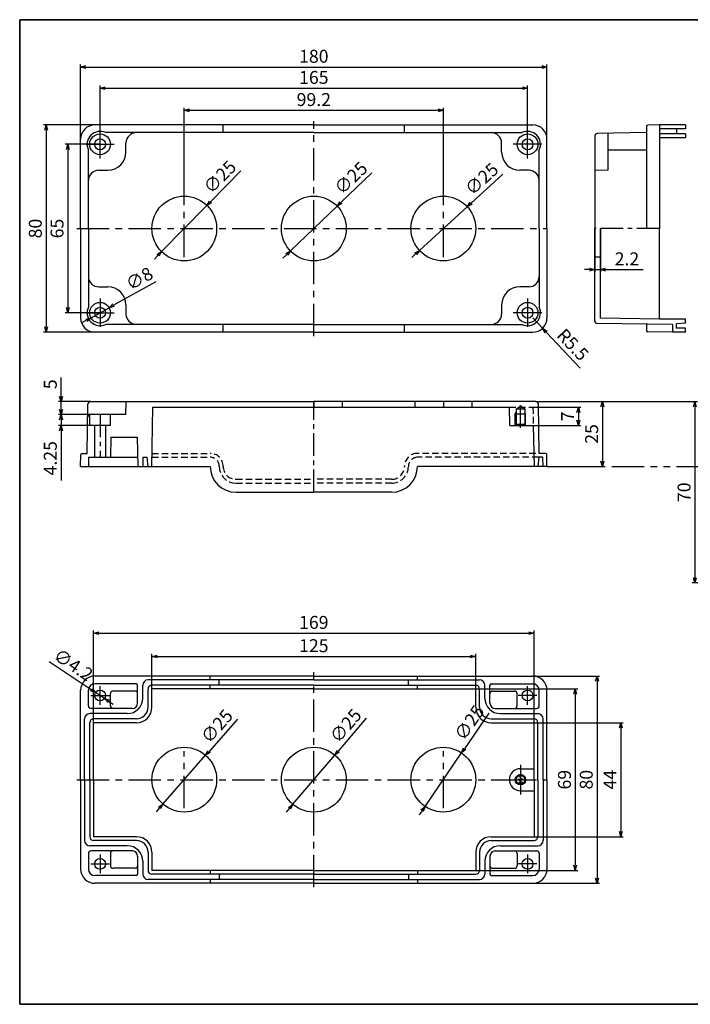
# Model space of a CAD drawing. Units: millimetres. Extents: x 0 to 554, y 0 to 380.
# Drawn here: x 0 to 259, y 0 to 380 of the extents above; entities that cross this region are included whole.
import ezdxf

# ---------------------------------------------------------------- set-up
doc = ezdxf.new("R2010")
doc.units = ezdxf.units.MM
doc.header["$LTSCALE"] = 10
doc.header["$MEASUREMENT"] = 0
for name, pattern in [('CENTER', [2, 1.25, -0.25, 0.25, -0.25]), ('HIDDEN', [0.375, 0.25, -0.125]), ('PHANTOM', [2.5, 1.25, -0.25, 0.25, -0.25, 0.25, -0.25])]:
    doc.linetypes.add(name, pattern=pattern)
for name, color, linetype in [('c', 6, 'CENTER'), ('CEN', 6, 'CENTER'), ('GCON', 3, 'Continuous'), ('GO-DIM', 7, 'Continuous'), ('HID', 2, 'HIDDEN'), ('ONE', 4, 'PHANTOM')]:
    doc.layers.add(name, color=color, linetype=linetype)
doc.styles.get("Standard").update_dxf_attribs({"font": 'romans.shx'})
doc.styles.add('style1', font='romans.shx', dxfattribs={"height": 2.5})
doc.dimstyles.get("Standard").update_dxf_attribs({"dimtxt": 2.5, "dimasz": 2, "dimexe": 1, "dimexo": 0, "dimgap": 1, "dimtad": 1, "dimzin": 9, "dimdsep": 46, "dimtxsty": 'Standard', "dimcen": -1.5, "dimclrd": 7, "dimclre": 7, "dimclrt": 7, "dimaunit": 1, "dimazin": 0, "dimtp": 0.02, "dimtm": 0.05, "dimtfac": 0.5, "dimtmove": 0, "dimatfit": 3, "dimfxl": 1, "dimarcsym": 0})

# ---------------------------------------------------------------- blocks, each defined once
blk = doc.blocks.new('m4tx')
at = {"layer": 'GCON', "color": 6, "linetype": 'CENTER', "ltscale": 0.7}
for p, q in [((-2.7, 0), (2.7, 0)), ((0, -2.7), (0, 2.7))]:
    blk.add_line(p, q, dxfattribs=at)
at = {"layer": 'GCON', "color": 7, "linetype": 'Continuous'}
blk.add_circle((0, 0), 2, dxfattribs=at)
at = {"layer": 'GCON', "color": 3, "linetype": 'Continuous'}
blk.add_circle((0, 0), 1.65, dxfattribs=at)
at = {"layer": 'GCON', "color": 7, "linetype": 'Continuous', "style": 'style1'}
blk.add_text('M4', height=2, dxfattribs=at).set_placement((-2.07, -0.94))
blk = doc.blocks.new('K2')
at = {"layer": 'GCON', "color": 3, "linetype": 'Continuous'}
blk.add_lwpolyline([(-554, 380), (0, 380), (0, 0), (-554, 0)], close=True, dxfattribs=at)
blk = doc.blocks.new('_Open30')
at = {"color": 0, "linetype": 'ByBlock', "lineweight": -2}
for p, q in [((-1, 0.27), (0, 0)), ((0, 0), (-1, -0.27)), ((0, 0), (-1, 0))]:
    blk.add_line(p, q, dxfattribs=at)
blk = doc.blocks.new('*D15')
at = {"layer": 'Defpoints', "color": 0}
for p in [(163.53, 345.03), (63.53, 310.4), (163.53, 310.4)]:
    blk.add_point(p, dxfattribs=at)
at = {"layer": 'GO-DIM', "color": 255, "lineweight": -2}
for p, q in [((63.53, 310.4), (63.53, 346.03)), ((163.53, 310.4), (163.53, 346.03)), ((65.53, 345.03), (161.53, 345.03))]:
    blk.add_line(p, q, dxfattribs=at)
at = {"layer": 'GO-DIM', "color": 255, "lineweight": -2, "xscale": 2, "yscale": 2, "zscale": 2, "rotation": 180}
blk.add_blockref('_Open30', (63.53, 345.03), dxfattribs=at)
at = {"layer": 'GO-DIM', "color": 255, "lineweight": -2, "xscale": 2, "yscale": 2, "zscale": 2}
blk.add_blockref('_Open30', (163.53, 345.03), dxfattribs=at)
at = {"layer": 'GO-DIM', "color": 255, "insert": (113.53, 348.53), "char_height": 5, "attachment_point": 5}
blk.add_mtext('99.2', dxfattribs=at)
blk = doc.blocks.new('*D6')
at = {"layer": 'Defpoints', "color": 0}
for p in [(196.03, 353.57), (31.03, 331.9), (196.03, 331.9)]:
    blk.add_point(p, dxfattribs=at)
at = {"layer": 'GO-DIM', "color": 255, "lineweight": -2}
for p, q in [((31.03, 331.9), (31.03, 354.57)), ((33.03, 353.57), (194.03, 353.57)), ((196.03, 331.9), (196.03, 354.57))]:
    blk.add_line(p, q, dxfattribs=at)
at = {"layer": 'GO-DIM', "color": 255, "lineweight": -2, "xscale": 2, "yscale": 2, "zscale": 2, "rotation": 180}
blk.add_blockref('_Open30', (31.03, 353.57), dxfattribs=at)
at = {"layer": 'GO-DIM', "color": 255, "lineweight": -2, "xscale": 2, "yscale": 2, "zscale": 2}
blk.add_blockref('_Open30', (196.03, 353.57), dxfattribs=at)
at = {"layer": 'GO-DIM', "color": 255, "insert": (113.53, 357.07), "char_height": 5, "attachment_point": 5}
blk.add_mtext('165', dxfattribs=at)
blk = doc.blocks.new('*D5')
at = {"layer": 'Defpoints', "color": 0}
for p in [(203.53, 361.72), (23.53, 333.9), (203.53, 333.9)]:
    blk.add_point(p, dxfattribs=at)
at = {"layer": 'GO-DIM', "color": 255, "lineweight": -2}
for p, q in [((23.53, 333.9), (23.53, 362.72)), ((25.53, 361.72), (201.53, 361.72)), ((203.53, 333.9), (203.53, 362.72))]:
    blk.add_line(p, q, dxfattribs=at)
at = {"layer": 'GO-DIM', "color": 255, "lineweight": -2, "xscale": 2, "yscale": 2, "zscale": 2, "rotation": 180}
blk.add_blockref('_Open30', (23.53, 361.72), dxfattribs=at)
at = {"layer": 'GO-DIM', "color": 255, "lineweight": -2, "xscale": 2, "yscale": 2, "zscale": 2}
blk.add_blockref('_Open30', (203.53, 361.72), dxfattribs=at)
at = {"layer": 'GO-DIM', "color": 255, "insert": (113.53, 365.22), "char_height": 5, "attachment_point": 5}
blk.add_mtext('180', dxfattribs=at)
blk = doc.blocks.new('*D14')
at = {"layer": 'Defpoints', "color": 0}
for p in [(31.03, 331.9), (18.57, 266.9), (31.03, 266.9)]:
    blk.add_point(p, dxfattribs=at)
at = {"layer": 'GO-DIM', "color": 255, "lineweight": -2}
for p, q in [((31.03, 331.9), (17.57, 331.9)), ((18.57, 329.9), (18.57, 268.9)), ((31.03, 266.9), (17.57, 266.9))]:
    blk.add_line(p, q, dxfattribs=at)
at = {"layer": 'GO-DIM', "color": 255, "lineweight": -2, "xscale": 2, "yscale": 2, "zscale": 2}
for p, rotation in [((18.57, 331.9), 90), ((18.57, 266.9), 270)]:
    blk.add_blockref('_Open30', p, dxfattribs=dict(at, rotation=rotation))
at = {"layer": 'GO-DIM', "color": 255, "insert": (15.07, 299.4), "char_height": 5, "attachment_point": 5, "rotation": 90}
blk.add_mtext('65', dxfattribs=at)
blk = doc.blocks.new('*D13')
at = {"layer": 'Defpoints', "color": 0}
for p in [(29.03, 339.4), (10.19, 259.4), (29.03, 259.4)]:
    blk.add_point(p, dxfattribs=at)
at = {"layer": 'GO-DIM', "color": 255, "lineweight": -2}
for p, q in [((29.03, 339.4), (9.19, 339.4)), ((10.19, 337.4), (10.19, 261.4)), ((29.03, 259.4), (9.19, 259.4))]:
    blk.add_line(p, q, dxfattribs=at)
at = {"layer": 'GO-DIM', "color": 255, "lineweight": -2, "xscale": 2, "yscale": 2, "zscale": 2}
for p, rotation in [((10.19, 339.4), 90), ((10.19, 259.4), 270)]:
    blk.add_blockref('_Open30', p, dxfattribs=dict(at, rotation=rotation))
at = {"layer": 'GO-DIM', "color": 255, "insert": (6.69, 299.4), "char_height": 5, "attachment_point": 5, "rotation": 90}
blk.add_mtext('80', dxfattribs=at)
blk = doc.blocks.new('*D12')
at = {"layer": 'Defpoints', "color": 0}
for p in [(15.96, 232.62), (27.36, 232.62), (27.28, 227.62)]:
    blk.add_point(p, dxfattribs=at)
at = {"layer": 'GO-DIM', "color": 255, "lineweight": -2}
for p, q in [((15.96, 234.62), (15.96, 241.95)), ((27.36, 232.62), (14.96, 232.62)), ((15.96, 227.62), (15.96, 232.62)), ((27.28, 227.62), (14.96, 227.62)), ((15.96, 225.62), (15.96, 223.62))]:
    blk.add_line(p, q, dxfattribs=at)
at = {"layer": 'GO-DIM', "color": 255, "lineweight": -2, "xscale": 2, "yscale": 2, "zscale": 2}
for p, rotation in [((15.96, 232.62), 270), ((15.96, 227.62), 90)]:
    blk.add_blockref('_Open30', p, dxfattribs=dict(at, rotation=rotation))
at = {"layer": 'GO-DIM', "color": 255, "insert": (12.46, 239.29), "char_height": 5, "attachment_point": 5, "rotation": 90}
blk.add_mtext('5', dxfattribs=at)
blk = doc.blocks.new('*D11')
at = {"layer": 'Defpoints', "color": 0}
for p in [(27.28, 227.62), (15.96, 223.37), (28.93, 223.37)]:
    blk.add_point(p, dxfattribs=at)
at = {"layer": 'GO-DIM', "color": 255, "lineweight": -2}
for p, q in [((15.96, 229.62), (15.96, 231.62)), ((27.28, 227.62), (14.96, 227.62)), ((15.96, 227.62), (15.96, 223.37)), ((28.93, 223.37), (14.96, 223.37)), ((15.96, 221.37), (15.96, 202.13))]:
    blk.add_line(p, q, dxfattribs=at)
at = {"layer": 'GO-DIM', "color": 255, "lineweight": -2, "xscale": 2, "yscale": 2, "zscale": 2}
for p, rotation in [((15.96, 227.62), 270), ((15.96, 223.37), 90)]:
    blk.add_blockref('_Open30', p, dxfattribs=dict(at, rotation=rotation))
at = {"layer": 'GO-DIM', "color": 255, "insert": (12.46, 210.75), "char_height": 5, "attachment_point": 5, "rotation": 90}
blk.add_mtext('4.25', dxfattribs=at)
blk = doc.blocks.new('*D54')
at = {"layer": 'Defpoints', "color": 0}
for p in [(221.96, 299.4), (224.16, 299.4), (224.16, 283.55)]:
    blk.add_point(p, dxfattribs=at)
at = {"layer": 'GO-DIM', "color": 255, "lineweight": -2}
for p, q in [((221.96, 299.4), (221.96, 282.55)), ((224.16, 299.4), (224.16, 282.55)), ((219.96, 283.55), (217.96, 283.55)), ((221.96, 283.55), (224.16, 283.55)), ((226.16, 283.55), (240.64, 283.55))]:
    blk.add_line(p, q, dxfattribs=at)
at = {"layer": 'GO-DIM', "color": 255, "lineweight": -2, "xscale": 2, "yscale": 2, "zscale": 2}
blk.add_blockref('_Open30', (221.96, 283.55), dxfattribs=at)
at = {"layer": 'GO-DIM', "color": 255, "lineweight": -2, "xscale": 2, "yscale": 2, "zscale": 2, "rotation": 180}
blk.add_blockref('_Open30', (224.16, 283.55), dxfattribs=at)
at = {"layer": 'GO-DIM', "color": 255, "insert": (234.4, 287.05), "char_height": 5, "attachment_point": 5}
blk.add_mtext('2.2', dxfattribs=at)
blk = doc.blocks.new('*D10')
at = {"layer": 'Defpoints', "color": 0}
for p in [(34.53, 268.84), (27.54, 264.96)]:
    blk.add_point(p, dxfattribs=at)
at = {"layer": 'GO-DIM', "color": 255, "lineweight": -2}
for p, q in [((52.5, 278.84), (36.27, 269.82)), ((27.54, 264.96), (34.53, 268.84)), ((25.79, 263.98), (24.04, 263.01))]:
    blk.add_line(p, q, dxfattribs=at)
at = {"layer": 'GO-DIM', "color": 255, "lineweight": -2, "xscale": 2, "yscale": 2, "zscale": 2}
for p, rotation in [((34.53, 268.84), 209.0818933863901), ((27.54, 264.96), 29.08189338639009)]:
    blk.add_blockref('_Open30', p, dxfattribs=dict(at, rotation=rotation))
at = {"layer": 'GO-DIM', "color": 255, "insert": (46.5, 279.51), "char_height": 5, "attachment_point": 5, "rotation": 29.0819}
blk.add_mtext('∅8', dxfattribs=at)
blk = doc.blocks.new('*D9')
at = {"layer": 'Defpoints', "color": 0}
for p in [(29.28, 120.35), (32.78, 118.03)]:
    blk.add_point(p, dxfattribs=at)
at = {"layer": 'GO-DIM', "color": 255, "lineweight": -2}
for p, q in [((11.33, 132.29), (27.62, 121.46)), ((32.78, 118.03), (29.28, 120.35)), ((34.45, 116.92), (36.11, 115.81))]:
    blk.add_line(p, q, dxfattribs=at)
at = {"layer": 'GO-DIM', "color": 255, "lineweight": -2, "xscale": 2, "yscale": 2, "zscale": 2}
for p, rotation in [((29.28, 120.35), 326.3781214807858), ((32.78, 118.03), 146.3781214807857)]:
    blk.add_blockref('_Open30', p, dxfattribs=dict(at, rotation=rotation))
at = {"layer": 'GO-DIM', "color": 255, "insert": (20.35, 130.5), "char_height": 5, "attachment_point": 5, "rotation": 326.3781}
blk.add_mtext('∅4.2', dxfattribs=at)
blk = doc.blocks.new('*D52')
at = {"layer": 'Defpoints', "color": 0}
for p in [(198.13, 230.42), (198.26, 223.42), (215.64, 223.42)]:
    blk.add_point(p, dxfattribs=at)
at = {"layer": 'GO-DIM', "color": 255, "lineweight": -2}
for p, q in [((198.13, 230.42), (216.64, 230.42)), ((215.64, 228.42), (215.64, 225.42)), ((198.26, 223.42), (216.64, 223.42))]:
    blk.add_line(p, q, dxfattribs=at)
at = {"layer": 'GO-DIM', "color": 255, "lineweight": -2, "xscale": 2, "yscale": 2, "zscale": 2}
for p, rotation in [((215.64, 230.42), 90), ((215.64, 223.42), 270)]:
    blk.add_blockref('_Open30', p, dxfattribs=dict(at, rotation=rotation))
at = {"layer": 'GO-DIM', "color": 255, "insert": (212.14, 226.92), "char_height": 5, "attachment_point": 5, "rotation": 90}
blk.add_mtext('7', dxfattribs=at)
blk = doc.blocks.new('*D51')
at = {"layer": 'Defpoints', "color": 0}
for p in [(199.2, 232.62), (203.53, 207.62), (224.92, 207.62)]:
    blk.add_point(p, dxfattribs=at)
at = {"layer": 'GO-DIM', "color": 255, "lineweight": -2}
for p, q in [((199.2, 232.62), (225.92, 232.62)), ((224.92, 230.62), (224.92, 209.62)), ((203.53, 207.62), (225.92, 207.62))]:
    blk.add_line(p, q, dxfattribs=at)
at = {"layer": 'GO-DIM', "color": 255, "lineweight": -2, "xscale": 2, "yscale": 2, "zscale": 2}
for p, rotation in [((224.92, 232.62), 90), ((224.92, 207.62), 270)]:
    blk.add_blockref('_Open30', p, dxfattribs=dict(at, rotation=rotation))
at = {"layer": 'GO-DIM', "color": 255, "insert": (221.42, 220.12), "char_height": 5, "attachment_point": 5, "rotation": 90}
blk.add_mtext('25', dxfattribs=at)
blk = doc.blocks.new('*D50')
at = {"layer": 'Defpoints', "color": 0}
for p in [(199.2, 232.62), (260.59, 162.62), (309.94, 162.62)]:
    blk.add_point(p, dxfattribs=at)
at = {"layer": 'GO-DIM', "color": 255, "lineweight": -2}
for p, q in [((199.2, 232.62), (261.59, 232.62)), ((260.59, 230.62), (260.59, 164.62)), ((309.94, 162.62), (259.59, 162.62))]:
    blk.add_line(p, q, dxfattribs=at)
at = {"layer": 'GO-DIM', "color": 255, "lineweight": -2, "xscale": 2, "yscale": 2, "zscale": 2}
for p, rotation in [((260.59, 232.62), 90), ((260.59, 162.62), 270)]:
    blk.add_blockref('_Open30', p, dxfattribs=dict(at, rotation=rotation))
at = {"layer": 'GO-DIM', "color": 255, "insert": (257.09, 197.62), "char_height": 5, "attachment_point": 5, "rotation": 90}
blk.add_mtext('70', dxfattribs=at)
blk = doc.blocks.new('*D8')
at = {"layer": 'Defpoints', "color": 0}
for p in [(176.03, 134.26), (51.03, 121.69), (176.03, 121.69)]:
    blk.add_point(p, dxfattribs=at)
at = {"layer": 'GO-DIM', "color": 255, "lineweight": -2}
for p, q in [((51.03, 121.69), (51.03, 135.26)), ((53.03, 134.26), (174.03, 134.26)), ((176.03, 121.69), (176.03, 135.26))]:
    blk.add_line(p, q, dxfattribs=at)
at = {"layer": 'GO-DIM', "color": 255, "lineweight": -2, "xscale": 2, "yscale": 2, "zscale": 2, "rotation": 180}
blk.add_blockref('_Open30', (51.03, 134.26), dxfattribs=at)
at = {"layer": 'GO-DIM', "color": 255, "lineweight": -2, "xscale": 2, "yscale": 2, "zscale": 2}
blk.add_blockref('_Open30', (176.03, 134.26), dxfattribs=at)
at = {"layer": 'GO-DIM', "color": 255, "insert": (113.53, 137.76), "char_height": 5, "attachment_point": 5}
blk.add_mtext('125', dxfattribs=at)
blk = doc.blocks.new('*D4')
at = {"layer": 'Defpoints', "color": 0}
for p in [(198.53, 143.24), (28.53, 108.69), (198.53, 108.69)]:
    blk.add_point(p, dxfattribs=at)
at = {"layer": 'GO-DIM', "color": 255, "lineweight": -2}
for p, q in [((28.53, 108.69), (28.53, 144.24)), ((30.53, 143.24), (196.53, 143.24)), ((198.53, 108.69), (198.53, 144.24))]:
    blk.add_line(p, q, dxfattribs=at)
at = {"layer": 'GO-DIM', "color": 255, "lineweight": -2, "xscale": 2, "yscale": 2, "zscale": 2, "rotation": 180}
blk.add_blockref('_Open30', (28.53, 143.24), dxfattribs=at)
at = {"layer": 'GO-DIM', "color": 255, "lineweight": -2, "xscale": 2, "yscale": 2, "zscale": 2}
blk.add_blockref('_Open30', (198.53, 143.24), dxfattribs=at)
at = {"layer": 'GO-DIM', "color": 255, "insert": (113.53, 146.74), "char_height": 5, "attachment_point": 5}
blk.add_mtext('169', dxfattribs=at)
blk = doc.blocks.new('*D3')
at = {"layer": 'Defpoints', "color": 0}
for p in [(176.03, 121.69), (176.03, 51.69), (214.43, 51.69)]:
    blk.add_point(p, dxfattribs=at)
at = {"layer": 'GO-DIM', "color": 255, "lineweight": -2}
for p, q in [((176.03, 121.69), (215.43, 121.69)), ((214.43, 119.69), (214.43, 53.69)), ((176.03, 51.69), (215.43, 51.69))]:
    blk.add_line(p, q, dxfattribs=at)
at = {"layer": 'GO-DIM', "color": 255, "lineweight": -2, "xscale": 2, "yscale": 2, "zscale": 2}
for p, rotation in [((214.43, 121.69), 90), ((214.43, 51.69), 270)]:
    blk.add_blockref('_Open30', p, dxfattribs=dict(at, rotation=rotation))
at = {"layer": 'GO-DIM', "color": 255, "insert": (210.93, 86.69), "char_height": 5, "attachment_point": 5, "rotation": 90}
blk.add_mtext('69', dxfattribs=at)
blk = doc.blocks.new('*D48')
at = {"layer": 'Defpoints', "color": 0}
for p in [(198.03, 126.69), (198.03, 46.69), (222.84, 46.69)]:
    blk.add_point(p, dxfattribs=at)
at = {"layer": 'GO-DIM', "color": 255, "lineweight": -2}
for p, q in [((198.03, 126.69), (223.84, 126.69)), ((222.84, 124.69), (222.84, 48.69)), ((198.03, 46.69), (223.84, 46.69))]:
    blk.add_line(p, q, dxfattribs=at)
at = {"layer": 'GO-DIM', "color": 255, "lineweight": -2, "xscale": 2, "yscale": 2, "zscale": 2}
for p, rotation in [((222.84, 126.69), 90), ((222.84, 46.69), 270)]:
    blk.add_blockref('_Open30', p, dxfattribs=dict(at, rotation=rotation))
at = {"layer": 'GO-DIM', "color": 255, "insert": (219.34, 86.69), "char_height": 5, "attachment_point": 5, "rotation": 90}
blk.add_mtext('80', dxfattribs=at)
blk = doc.blocks.new('*D18')
at = {"layer": 'Defpoints', "color": 0}
for p in [(198.03, 264.9), (201.81, 260.9)]:
    blk.add_point(p, dxfattribs=at)
at = {"layer": 'GO-DIM', "color": 255, "lineweight": -2}
for p, q in [((198.03, 264.9), (201.81, 260.9)), ((216.4, 245.47), (203.18, 259.45))]:
    blk.add_line(p, q, dxfattribs=at)
at = {"layer": 'GO-DIM', "color": 255, "lineweight": -2, "xscale": 2, "yscale": 2, "zscale": 2, "rotation": 133.39056285519}
blk.add_blockref('_Open30', (201.81, 260.9), dxfattribs=at)
at = {"layer": 'GO-DIM', "color": 255, "insert": (213.02, 254.14), "char_height": 5, "attachment_point": 5, "rotation": 313.3906}
blk.add_mtext('R5.5', dxfattribs=at)
blk = doc.blocks.new('*D55')
at = {"layer": 'Defpoints', "color": 0}
for p in [(198.53, 108.69), (198.53, 64.69), (232, 64.69)]:
    blk.add_point(p, dxfattribs=at)
at = {"layer": 'GO-DIM', "color": 255, "lineweight": -2}
for p, q in [((198.53, 108.69), (233, 108.69)), ((232, 106.69), (232, 66.69)), ((198.53, 64.69), (233, 64.69))]:
    blk.add_line(p, q, dxfattribs=at)
at = {"layer": 'GO-DIM', "color": 255, "lineweight": -2, "xscale": 2, "yscale": 2, "zscale": 2}
for p, rotation in [((232, 108.69), 90), ((232, 64.69), 270)]:
    blk.add_blockref('_Open30', p, dxfattribs=dict(at, rotation=rotation))
at = {"layer": 'GO-DIM', "color": 255, "insert": (228.5, 86.69), "char_height": 5, "attachment_point": 5, "rotation": 90}
blk.add_mtext('44', dxfattribs=at)
blk = doc.blocks.new('*D58')
at = {"layer": 'Defpoints', "color": 0}
for p in [(71.77, 96.09), (55.29, 77.29)]:
    blk.add_point(p, dxfattribs=at)
at = {"layer": 'GO-DIM', "color": 255, "lineweight": -2}
for p, q in [((84.05, 110.09), (73.09, 97.59)), ((55.29, 77.29), (71.77, 96.09)), ((53.97, 75.79), (52.65, 74.29))]:
    blk.add_line(p, q, dxfattribs=at)
at = {"layer": 'GO-DIM', "color": 255, "lineweight": -2, "xscale": 2, "yscale": 2, "zscale": 2}
for p, rotation in [((71.77, 96.09), 228.7430342691669), ((55.29, 77.29), 48.74303426916692)]:
    blk.add_blockref('_Open30', p, dxfattribs=dict(at, rotation=rotation))
at = {"layer": 'GO-DIM', "color": 255, "insert": (76.6, 106.9), "char_height": 5, "attachment_point": 5, "rotation": 48.743}
blk.add_mtext('∅25', dxfattribs=at)
blk = doc.blocks.new('*D59')
at = {"layer": 'Defpoints', "color": 0}
for p in [(121.64, 96.2), (105.42, 77.18)]:
    blk.add_point(p, dxfattribs=at)
at = {"layer": 'GO-DIM', "color": 255, "lineweight": -2}
for p, q in [((133.72, 110.37), (122.94, 97.73)), ((105.42, 77.18), (121.64, 96.2)), ((104.12, 75.66), (102.83, 74.14))]:
    blk.add_line(p, q, dxfattribs=at)
at = {"layer": 'GO-DIM', "color": 255, "lineweight": -2, "xscale": 2, "yscale": 2, "zscale": 2}
for p, rotation in [((121.64, 96.2), 229.5505980713519), ((105.42, 77.18), 49.55059807135187)]:
    blk.add_blockref('_Open30', p, dxfattribs=dict(at, rotation=rotation))
at = {"layer": 'GO-DIM', "color": 255, "insert": (126.31, 107.08), "char_height": 5, "attachment_point": 5, "rotation": 49.5506}
blk.add_mtext('∅25', dxfattribs=at)
blk = doc.blocks.new('*D60')
at = {"layer": 'Defpoints', "color": 0}
for p in [(170.6, 97), (156.47, 76.38)]:
    blk.add_point(p, dxfattribs=at)
at = {"layer": 'GO-DIM', "color": 255, "lineweight": -2}
for p, q in [((181.12, 112.36), (171.73, 98.65)), ((156.47, 76.38), (170.6, 97)), ((155.34, 74.73), (154.21, 73.08))]:
    blk.add_line(p, q, dxfattribs=at)
at = {"layer": 'GO-DIM', "color": 255, "lineweight": -2, "xscale": 2, "yscale": 2, "zscale": 2}
for p, rotation in [((170.6, 97), 235.5852922945926), ((156.47, 76.38), 55.58529229459256)]:
    blk.add_blockref('_Open30', p, dxfattribs=dict(at, rotation=rotation))
at = {"layer": 'GO-DIM', "color": 255, "insert": (174.1, 108.31), "char_height": 5, "attachment_point": 5, "rotation": 55.5853}
blk.add_mtext('∅25', dxfattribs=at)
blk = doc.blocks.new('*D61')
at = {"layer": 'Defpoints', "color": 0}
for p in [(72.28, 308.33), (54.78, 290.48)]:
    blk.add_point(p, dxfattribs=at)
at = {"layer": 'GO-DIM', "color": 255, "lineweight": -2}
for p, q in [((85.32, 321.62), (73.68, 309.75)), ((54.78, 290.48), (72.28, 308.33)), ((53.38, 289.05), (51.98, 287.62))]:
    blk.add_line(p, q, dxfattribs=at)
at = {"layer": 'GO-DIM', "color": 255, "lineweight": -2, "xscale": 2, "yscale": 2, "zscale": 2}
for p, rotation in [((72.28, 308.33), 225.5631683943075), ((54.78, 290.48), 45.56316839430747)]:
    blk.add_blockref('_Open30', p, dxfattribs=dict(at, rotation=rotation))
at = {"layer": 'GO-DIM', "color": 255, "insert": (77.7, 318.85), "char_height": 5, "attachment_point": 5, "rotation": 45.5632}
blk.add_mtext('∅25', dxfattribs=at)
blk = doc.blocks.new('*D62')
at = {"layer": 'Defpoints', "color": 0}
for p in [(122.55, 308.06), (104.52, 290.74)]:
    blk.add_point(p, dxfattribs=at)
at = {"layer": 'GO-DIM', "color": 255, "lineweight": -2}
for p, q in [((135.98, 320.96), (123.99, 309.44)), ((104.52, 290.74), (122.55, 308.06)), ((103.07, 289.36), (101.63, 287.97))]:
    blk.add_line(p, q, dxfattribs=at)
at = {"layer": 'GO-DIM', "color": 255, "lineweight": -2, "xscale": 2, "yscale": 2, "zscale": 2}
for p, rotation in [((122.55, 308.06), 223.8407778998657), ((104.52, 290.74), 43.84077789986571)]:
    blk.add_blockref('_Open30', p, dxfattribs=dict(at, rotation=rotation))
at = {"layer": 'GO-DIM', "color": 255, "insert": (128.28, 318.42), "char_height": 5, "attachment_point": 5, "rotation": 43.8408}
blk.add_mtext('∅25', dxfattribs=at)
blk = doc.blocks.new('*D63')
at = {"layer": 'Defpoints', "color": 0}
for p in [(172.76, 307.83), (154.3, 290.97)]:
    blk.add_point(p, dxfattribs=at)
at = {"layer": 'GO-DIM', "color": 255, "lineweight": -2}
for p, q in [((186.51, 320.39), (174.24, 309.18)), ((154.3, 290.97), (172.76, 307.83)), ((152.83, 289.62), (151.35, 288.27))]:
    blk.add_line(p, q, dxfattribs=at)
at = {"layer": 'GO-DIM', "color": 255, "lineweight": -2, "xscale": 2, "yscale": 2, "zscale": 2}
for p, rotation in [((172.76, 307.83), 222.4119347387116), ((154.3, 290.97), 42.41193473871162)]:
    blk.add_blockref('_Open30', p, dxfattribs=dict(at, rotation=rotation))
at = {"layer": 'GO-DIM', "color": 255, "insert": (178.75, 318.04), "char_height": 5, "attachment_point": 5, "rotation": 42.4119}
blk.add_mtext('∅25', dxfattribs=at)

msp = doc.modelspace()

# ---------------------------------------------------------------- linework, layer by layer
msp.add_lwpolyline([(554, 380), (0, 380), (0, 0), (554, 0)], close=True)
at = {"layer": 'c'}
for p, q in [((113.531, 257.901), (113.531, 340.901)), ((63.531, 288.401), (63.531, 310.401)), ((163.531, 288.401), (163.531, 310.401)), ((22.031, 299.401), (203.531, 299.401)), ((113.531, 45.192), (113.531, 128.192)), ((63.531, 75.692), (63.531, 97.692)), ((163.531, 75.692), (163.531, 97.692)), ((22.031, 86.692), (203.531, 86.692))]:
    msp.add_line(p, q, dxfattribs=at)
at = {"layer": 'CEN'}
for p, q in [((31.031, 326.401), (31.031, 337.401)), ((196.031, 326.401), (196.031, 337.401)), ((25.531, 331.901), (36.531, 331.901)), ((201.531, 331.901), (190.531, 331.901)), ((31.031, 272.401), (31.031, 261.401)), ((196.031, 272.401), (196.031, 261.401)), ((25.531, 266.901), (36.531, 266.901)), ((201.531, 266.901), (190.531, 266.901)), ((31.031, 115.592), (31.031, 122.792)), ((196.031, 115.592), (196.031, 122.792)), ((27.431, 119.192), (34.631, 119.192)), ((199.631, 119.192), (192.431, 119.192)), ((193.281, 92.442), (193.281, 80.942)), ((187.531, 86.692), (199.031, 86.692)), ((31.031, 57.792), (31.031, 50.592)), ((196.031, 57.792), (196.031, 50.592)), ((27.431, 54.192), (34.631, 54.192)), ((199.631, 54.192), (192.431, 54.192))]:
    msp.add_line(p, q, dxfattribs=at)
at = {"layer": 'CEN', "color": 6, "linetype": 'CENTER', "ltscale": 0.7}
for p, q in [((246.96, 299.401), (221.96, 299.401)), ((113.531, 197.619), (113.531, 232.619)), ((113.531, 232.619), (113.531, 230.419)), ((163.531, 232.619), (163.531, 230.419)), ((31.031, 227.619), (31.031, 211.119))]:
    msp.add_line(p, q, dxfattribs=at)
at = {"layer": 'GCON', "color": 3, "linetype": 'Continuous'}
for p, q in [((113.531, 339.401), (29.031, 339.401)), ((78.531, 336.401), (78.531, 339.401)), ((113.531, 339.401), (198.031, 339.401)), ((148.531, 336.401), (148.531, 339.401)), ((241.96, 338.822), (241.96, 299.401)), ((246.96, 339.401), (242.452, 339.322)), ((246.96, 339.401), (246.96, 299.401)), ((256.96, 339.401), (246.96, 339.401)), ((256.96, 339.401), (256.96, 337.901)), ((113.531, 336.401), (33.21, 336.401)), ((113.531, 336.401), (193.851, 336.401)), ((221.96, 335.069), (221.96, 299.401)), ((241.96, 336.401), (222.943, 336.069)), ((226.96, 336.139), (226.96, 321.901)), ((256.96, 337.901), (246.96, 337.901)), ((256.96, 335.901), (246.96, 335.901)), ((256.96, 334.401), (246.96, 334.401)), ((253.46, 337.901), (253.46, 335.901)), ((256.96, 335.901), (256.96, 334.401)), ((23.531, 299.401), (23.531, 333.901)), ((41.031, 328.901), (41.031, 332.401)), ((186.031, 328.901), (186.031, 332.401)), ((203.531, 299.401), (203.531, 333.901)), ((26.531, 299.401), (26.531, 329.721)), ((200.531, 299.401), (200.531, 329.721)), ((226.96, 329.721), (241.96, 329.721)), ((30.531, 321.901), (34.031, 321.901)), ((196.531, 321.901), (193.031, 321.901)), ((226.96, 321.901), (221.961, 321.813)), ((23.531, 299.401), (23.531, 264.901)), ((26.531, 299.401), (26.531, 269.08)), ((200.531, 299.401), (200.531, 269.08)), ((203.531, 299.401), (203.531, 264.901)), ((221.96, 263.732), (221.96, 299.401)), ((224.16, 264.799), (224.16, 299.401)), ((246.96, 264.401), (246.96, 299.401)), ((224.16, 288.401), (221.96, 288.401)), ((30.531, 276.901), (34.031, 276.901)), ((196.531, 276.901), (193.031, 276.901)), ((41.031, 269.901), (41.031, 266.401)), ((186.031, 269.901), (186.031, 266.401)), ((113.531, 262.401), (33.21, 262.401)), ((78.531, 259.401), (78.531, 262.401)), ((113.531, 262.401), (193.851, 262.401)), ((148.531, 259.401), (148.531, 262.401)), ((251.96, 262.313), (222.943, 262.733)), ((246.96, 264.401), (224.16, 264.799)), ((241.96, 262.401), (241.96, 259.988)), ((256.96, 264.401), (246.96, 264.401)), ((251.96, 262.313), (251.96, 259.901)), ((256.96, 262.901), (253.46, 262.594)), ((253.46, 260.901), (253.46, 262.594)), ((256.96, 262.901), (256.96, 264.401)), ((113.531, 259.401), (29.031, 259.401)), ((113.531, 259.401), (198.031, 259.401)), ((252.46, 259.401), (242.452, 259.488)), ((256.96, 259.401), (252.46, 259.401)), ((256.96, 260.901), (253.46, 260.901)), ((256.96, 259.401), (256.96, 260.901)), ((27.363, 232.619), (113.531, 232.619)), ((41.031, 227.619), (41.118, 232.619)), ((199.199, 232.619), (113.531, 232.619)), ((124.531, 232.619), (124.531, 230.419)), ((152.531, 232.619), (152.531, 230.419)), ((174.531, 232.619), (174.531, 230.419)), ((26.031, 212.619), (26.363, 231.637)), ((51.031, 207.619), (51.429, 230.419)), ((51.429, 230.419), (189.031, 230.419)), ((189.153, 223.419), (189.031, 230.419)), ((191.631, 229.847), (193.281, 230.8)), ((191.631, 229.847), (191.631, 223.919)), ((191.631, 229.847), (194.931, 229.847)), ((194.931, 229.847), (193.281, 230.8)), ((194.931, 229.847), (194.931, 223.919)), ((200.531, 212.619), (200.199, 231.637)), ((27.031, 223.369), (27.031, 227.619)), ((41.031, 227.619), (27.275, 227.619)), ((35.031, 223.369), (35.031, 227.619)), ((191.281, 227.847), (195.281, 227.847)), ((35.031, 223.369), (27.031, 223.369)), ((28.931, 223.369), (28.931, 211.119)), ((33.131, 223.369), (33.131, 211.119)), ((189.153, 223.419), (198.255, 223.419)), ((191.631, 223.919), (191.281, 223.419)), ((191.631, 223.919), (194.931, 223.919)), ((194.931, 223.919), (195.281, 223.419)), ((198.255, 223.419), (198.531, 207.619)), ((35.167, 218.919), (35.031, 211.119)), ((35.167, 218.919), (45.395, 218.919)), ((45.395, 218.919), (45.592, 207.619)), ((23.531, 207.619), (23.61, 212.128)), ((24.11, 212.619), (26.031, 212.619)), ((26.592, 211.119), (26.531, 207.619)), ((26.592, 211.119), (45.531, 211.119)), ((47.531, 211.119), (49.225, 211.119)), ((47.531, 211.119), (47.531, 207.619)), ((49.531, 207.619), (49.225, 211.119)), ((200.337, 211.119), (200.031, 207.619)), ((201.97, 211.119), (200.337, 211.119)), ((202.952, 212.619), (200.531, 212.619)), ((202.031, 207.593), (201.97, 211.119)), ((203.531, 207.619), (203.452, 212.128)), ((23.531, 207.619), (73.531, 207.619)), ((203.531, 207.619), (153.531, 207.619)), ((83.531, 197.619), (113.531, 197.619)), ((143.531, 197.619), (113.531, 197.619)), ((113.531, 126.692), (29.031, 126.692)), ((73.531, 125.192), (73.531, 126.692)), ((113.531, 126.692), (198.031, 126.692)), ((153.531, 125.192), (153.531, 126.692)), ((45.031, 123.692), (29.031, 123.692)), ((45.531, 116.192), (45.531, 123.192)), ((47.531, 118.192), (47.531, 123.192)), ((113.531, 125.192), (49.531, 125.192)), ((49.531, 114.692), (49.531, 121.692)), ((113.531, 123.192), (51.031, 123.192)), ((51.031, 114.692), (51.031, 121.692)), ((113.531, 121.692), (51.031, 121.692)), ((73.531, 121.692), (73.531, 123.192)), ((77.031, 123.192), (77.031, 125.192)), ((113.531, 125.192), (177.531, 125.192)), ((113.531, 123.192), (176.031, 123.192)), ((113.531, 121.692), (176.031, 121.692)), ((150.031, 123.192), (150.031, 125.192)), ((153.531, 121.692), (153.531, 123.192)), ((176.031, 114.692), (176.031, 121.692)), ((177.531, 114.692), (177.531, 121.692)), ((179.531, 118.192), (179.531, 123.192)), ((181.531, 116.192), (181.531, 123.192)), ((182.031, 123.692), (198.031, 123.692)), ((23.531, 86.692), (23.531, 121.192)), ((26.531, 115.192), (26.531, 121.192)), ((35.031, 115.192), (35.031, 119.892)), ((44.531, 120.892), (36.031, 120.892)), ((182.531, 120.892), (191.031, 120.892)), ((192.031, 115.192), (192.031, 119.892)), ((200.531, 115.192), (200.531, 121.192)), ((203.531, 86.692), (203.531, 121.192)), ((43.531, 114.192), (27.531, 114.192)), ((183.531, 114.192), (199.531, 114.192)), ((41.531, 112.192), (27.031, 112.192)), ((185.531, 112.192), (200.031, 112.192)), ((25.031, 86.692), (25.031, 110.192)), ((27.031, 86.692), (27.031, 108.692)), ((45.031, 110.192), (28.531, 110.192)), ((45.031, 108.692), (28.531, 108.692)), ((28.531, 86.692), (28.531, 108.692)), ((182.031, 110.192), (198.531, 110.192)), ((182.031, 108.692), (198.531, 108.692)), ((198.531, 86.692), (198.531, 108.692)), ((200.031, 86.692), (200.031, 108.692)), ((202.031, 86.692), (202.031, 110.192)), ((193.281, 90.942), (198.531, 90.942)), ((23.531, 86.692), (23.531, 52.192)), ((25.031, 86.692), (25.031, 63.192)), ((27.031, 86.692), (27.031, 64.692)), ((28.531, 86.692), (28.531, 64.692)), ((198.531, 86.692), (198.531, 64.692)), ((200.031, 86.692), (200.031, 64.692)), ((202.031, 86.692), (202.031, 63.192)), ((203.531, 86.692), (203.531, 52.192)), ((193.281, 82.442), (198.531, 82.442)), ((45.031, 64.692), (28.531, 64.692)), ((182.031, 64.692), (198.531, 64.692)), ((41.531, 61.192), (27.031, 61.192)), ((45.031, 63.192), (28.531, 63.192)), ((182.031, 63.192), (198.531, 63.192)), ((185.531, 61.192), (200.031, 61.192)), ((26.531, 58.192), (26.531, 52.192)), ((43.531, 59.192), (27.531, 59.192)), ((35.031, 58.192), (35.031, 53.492)), ((45.531, 57.192), (45.531, 50.192)), ((49.531, 58.692), (49.531, 51.692)), ((51.031, 58.692), (51.031, 51.692)), ((176.031, 58.692), (176.031, 51.692)), ((177.531, 58.692), (177.531, 51.692)), ((181.531, 57.192), (181.531, 50.192)), ((183.531, 59.192), (199.531, 59.192)), ((192.031, 58.192), (192.031, 53.492)), ((200.531, 58.192), (200.531, 52.192)), ((47.531, 55.192), (47.531, 50.192)), ((179.531, 55.192), (179.531, 50.192)), ((45.031, 49.692), (29.031, 49.692)), ((44.531, 52.492), (36.031, 52.492)), ((113.531, 51.692), (51.031, 51.692)), ((113.531, 50.192), (51.031, 50.192)), ((73.531, 51.692), (73.531, 50.192)), ((77.031, 50.192), (77.031, 48.192)), ((113.531, 51.692), (176.031, 51.692)), ((113.531, 50.192), (176.031, 50.192)), ((150.031, 50.192), (150.031, 48.192)), ((153.531, 51.692), (153.531, 50.192)), ((182.031, 49.692), (198.031, 49.692)), ((182.531, 52.492), (191.031, 52.492)), ((113.531, 46.692), (29.031, 46.692)), ((113.531, 48.192), (49.531, 48.192)), ((73.531, 48.192), (73.531, 46.692)), ((113.531, 48.192), (177.531, 48.192)), ((113.531, 46.692), (198.031, 46.692)), ((153.531, 48.192), (153.531, 46.692))]:
    msp.add_line(p, q, dxfattribs=at)
at = {"layer": 'GCON', "color": 7, "linetype": 'Continuous'}
for p, q in [((191.281, 227.847), (191.631, 228.453)), ((195.281, 227.847), (194.931, 228.453)), ((191.281, 223.419), (191.281, 227.847)), ((195.281, 223.419), (195.281, 227.847))]:
    msp.add_line(p, q, dxfattribs=at)
at = {"layer": 'GCON', "color": 6, "linetype": 'CENTER', "ltscale": 0.7}
msp.add_line((193.281, 222.419), (193.281, 231.608), dxfattribs=at)
at = {"layer": 'GCON', "color": 3, "linetype": 'Continuous'}
for centre, radius in [((31.031, 331.901), 4), ((196.031, 331.901), 4), ((31.031, 331.901), 2.1), ((196.031, 331.901), 2.1), ((31.031, 266.901), 4), ((196.031, 266.901), 4), ((31.031, 266.901), 2.1), ((196.031, 266.901), 2.1), ((31.031, 119.192), 2.1), ((196.031, 119.192), 2.1), ((31.031, 54.192), 2.1), ((196.031, 54.192), 2.1)]:
    msp.add_circle(centre, radius, dxfattribs=at)
for centre, radius, start, end in [((29.031, 333.901), 5.5, 90, 180), ((198.031, 333.901), 5.5, 0, 90), ((242.46, 338.822), 0.5, 91, 180), ((31.031, 331.901), 5, 64.15807, 205.84193), ((45.031, 332.401), 4, 90, 180), ((182.031, 332.401), 4, 0, 90), ((196.031, 331.901), 5, 334.15807, 115.84193), ((222.96, 335.069), 1, 91, 180), ((34.031, 328.901), 7, 270, 0), ((193.031, 328.901), 7, 180, 270), ((30.531, 317.901), 4, 90, 180), ((196.531, 317.901), 4, 0, 90), ((30.531, 280.901), 4, 180, 270), ((196.531, 280.901), 4, 270, 0), ((34.031, 269.901), 7, 0, 90), ((193.031, 269.901), 7, 90, 180), ((31.031, 266.901), 5, 154.15807, 295.84193), ((45.031, 266.401), 4, 180, 270), ((182.031, 266.401), 4, 270, 360), ((196.031, 266.901), 5, 244.15807, 25.84193), ((29.031, 264.901), 5.5, 180, 270), ((198.031, 264.901), 5.5, 270, 0), ((222.96, 263.732), 1, 180, 269), ((242.46, 259.988), 0.5, 180, 269), ((252.46, 259.901), 0.5, 180, 270), ((27.363, 231.619), 1, 90, 179), ((199.199, 231.619), 1, 1, 90), ((27.275, 226.619), 1, 90, 179), ((24.11, 212.119), 0.5, 90, 179), ((202.952, 212.119), 0.5, 1, 90), ((83.531, 207.619), 10, 180, 270), ((143.531, 207.619), 10, 270, 360), ((29.031, 121.192), 5.5, 90, 180), ((198.031, 121.192), 5.5, 0, 90), ((29.031, 121.192), 2.5, 90, 180), ((45.031, 123.192), 0.5, 360, 90), ((49.531, 123.192), 2, 90, 180), ((51.031, 121.692), 1.5, 90, 180), ((176.031, 121.692), 1.5, 0, 90), ((177.531, 123.192), 2, 0, 90), ((182.031, 123.192), 0.5, 90, 180), ((198.031, 121.192), 2.5, 0, 90), ((36.031, 119.892), 1, 90, 180), ((41.531, 118.192), 6, 270, 0), ((44.531, 119.892), 1, 0, 90), ((185.531, 118.192), 6, 180, 270), ((182.531, 119.892), 1, 90, 180), ((191.031, 119.892), 1, 0, 90), ((27.531, 115.192), 1, 180, 270), ((36.031, 115.192), 1, 180, 270), ((43.531, 116.192), 2, 270, 0), ((45.031, 114.692), 6, 270, 0), ((45.031, 114.692), 4.5, 270, 0), ((182.031, 114.692), 6, 180, 270), ((182.031, 114.692), 4.5, 180, 270), ((183.531, 116.192), 2, 180, 270), ((191.031, 115.192), 1, 270, 0), ((199.531, 115.192), 1, 270, 0), ((27.031, 110.192), 2, 90, 180), ((200.031, 110.192), 2, 360, 90), ((28.531, 108.692), 1.5, 90, 180), ((198.531, 108.692), 1.5, 360, 90), ((193.281, 86.692), 4.25, 90, 270), ((28.531, 64.692), 1.5, 180, 270), ((45.031, 58.692), 6, 0, 90), ((182.031, 58.692), 6, 90, 180), ((198.531, 64.692), 1.5, 270, 0), ((27.031, 63.192), 2, 180, 270), ((41.531, 55.192), 6, 0, 90), ((45.031, 58.692), 4.5, 0, 90), ((182.031, 58.692), 4.5, 90, 180), ((185.531, 55.192), 6, 90, 180), ((200.031, 63.192), 2, 270, 0), ((27.531, 58.192), 1, 90, 180), ((36.031, 58.192), 1, 90, 180), ((43.531, 57.192), 2, 0, 90), ((183.531, 57.192), 2, 90, 180), ((191.031, 58.192), 1, 0, 90), ((199.531, 58.192), 1, 360, 90), ((36.031, 53.492), 1, 180, 270), ((44.531, 53.492), 1, 270, 0), ((182.531, 53.492), 1, 180, 270), ((191.031, 53.492), 1, 270, 0), ((29.031, 52.192), 5.5, 180, 270), ((29.031, 52.192), 2.5, 180, 270), ((45.031, 50.192), 0.5, 270, 0), ((49.531, 50.192), 2, 180, 270), ((51.031, 51.692), 1.5, 180, 270), ((176.031, 51.692), 1.5, 270, 0), ((177.531, 50.192), 2, 270, 0), ((182.031, 50.192), 0.5, 180, 270), ((198.031, 52.192), 5.5, 270, 0), ((198.031, 52.192), 2.5, 270, 0)]:
    msp.add_arc(centre, radius, start, end, dxfattribs=at)
at = {"layer": 'GO-DIM'}
for centre in [(63.531, 299.401), (113.531, 299.401), (163.531, 299.401), (63.531, 86.692), (113.531, 86.692), (163.531, 86.692)]:
    msp.add_circle(centre, 12.5, dxfattribs=at)
at = {"layer": 'HID', "color": 2, "linetype": 'HIDDEN'}
for p, q in [((189.031, 230.419), (198.133, 230.419)), ((198.133, 230.419), (198.255, 223.419)), ((51.092, 211.119), (73.531, 211.119)), ((51.118, 212.619), (73.531, 212.619)), ((202.952, 212.619), (153.531, 212.619)), ((200.337, 211.119), (153.531, 211.119)), ((83.531, 202.619), (113.531, 202.619)), ((143.531, 202.619), (113.531, 202.619)), ((83.531, 201.119), (113.531, 201.119)), ((143.531, 201.119), (113.531, 201.119))]:
    msp.add_line(p, q, dxfattribs=at)
for centre, radius, start, end in [((73.531, 207.619), 5, 0, 90), ((73.531, 207.619), 3.5, 0, 90), ((153.531, 207.619), 5, 90, 180), ((153.531, 207.619), 3.5, 90, 180), ((83.531, 207.619), 6.5, 180, 270), ((83.531, 207.619), 5, 180, 270), ((143.531, 207.619), 6.5, 270, 360), ((143.531, 207.619), 5, 270, 360)]:
    msp.add_arc(centre, radius, start, end, dxfattribs=at)
at = {"layer": 'ONE', "color": 4, "linetype": 'PHANTOM'}
msp.add_line((203.531, 207.619), (289.165, 207.619), dxfattribs=at)

# ---------------------------------------------------------------- block references
msp.add_blockref('K2', (554, 0))
at = {"layer": 'GO-DIM', "rotation": 270}
msp.add_blockref('m4tx', (193.281, 86.692), dxfattribs=at)

# ---------------------------------------------------------------- dimensions: what is measured, and where the dimension line sits
at = {"layer": 'GO-DIM'}
for base, p1, p2, picture, middle in [((203.531, 361.723), (23.531, 333.901), (203.531, 333.901), '*D5', (113.531, 365.223)), ((196.031, 353.567), (31.031, 331.901), (196.031, 331.901), '*D6', (113.531, 357.067)), ((224.16, 283.549), (221.96, 299.401), (224.16, 299.401), '*D54', (234.398, 287.049)), ((176.031, 134.264), (51.031, 121.692), (176.031, 121.692), '*D8', (113.531, 137.764))]:
    dim = msp.add_linear_dim(base=base, p1=p1, p2=p2, dimstyle='Standard', override={"dimtxt": 5, "dimzin": 8, "dimblk": 'Open30', "dimclrd": 255, "dimclre": 255, "dimclrt": 255, "dimldrblk": 'Open30'}, dxfattribs=at)
    dim.commit()
    dim.dimension.update_dxf_attribs({"geometry": picture, "text_midpoint": middle})
for base, p1, p2, text, picture, middle in [((163.531, 345.029), (63.531, 310.401), (163.531, 310.401), '99.2', '*D15', (113.531, 348.529)), ((198.531, 143.238), (28.531, 108.692), (198.531, 108.692), '169', '*D4', (113.531, 146.738))]:
    dim = msp.add_linear_dim(base=base, p1=p1, p2=p2, text=text, dimstyle='Standard', override={"dimtxt": 5, "dimzin": 8, "dimblk": 'Open30', "dimclrd": 255, "dimclre": 255, "dimclrt": 255, "dimldrblk": 'Open30'}, dxfattribs=at)
    dim.commit()
    dim.dimension.update_dxf_attribs({"geometry": picture, "text_midpoint": middle})
for base, p1, p2, picture, middle in [((10.185, 259.401), (29.031, 339.401), (29.031, 259.401), '*D13', (6.685, 299.401)), ((18.568, 266.901), (31.031, 331.901), (31.031, 266.901), '*D14', (15.068, 299.401)), ((15.958, 232.619), (27.275, 227.619), (27.363, 232.619), '*D12', (12.458, 239.286)), ((224.92, 207.619), (199.199, 232.619), (203.531, 207.619), '*D51', (221.42, 220.119)), ((260.592, 162.619), (199.199, 232.619), (309.941, 162.619), '*D50', (257.092, 197.619)), ((15.958, 223.369), (27.275, 227.619), (28.931, 223.369), '*D11', (12.458, 210.75)), ((215.641, 223.419), (198.133, 230.419), (198.255, 223.419), '*D52', (212.141, 226.919)), ((222.843, 46.692), (198.031, 126.692), (198.031, 46.692), '*D48', (219.343, 86.692)), ((232, 64.692), (198.531, 108.692), (198.531, 64.692), '*D55', (228.5, 86.692))]:
    dim = msp.add_linear_dim(base=base, p1=p1, p2=p2, angle=90, dimstyle='Standard', override={"dimtxt": 5, "dimzin": 8, "dimblk": 'Open30', "dimclrd": 255, "dimclre": 255, "dimclrt": 255, "dimldrblk": 'Open30'}, dxfattribs=at)
    dim.commit()
    dim.dimension.update_dxf_attribs({"geometry": picture, "text_midpoint": middle})
for p1, p2, picture, middle in [((54.779, 290.475), (72.282, 308.326), '*D61', (80.201, 316.401)), ((104.515, 290.742), (122.547, 308.059), '*D62', (130.704, 315.892)), ((154.302, 290.97), (172.76, 307.831), '*D63', (181.11, 315.459)), ((55.288, 77.295), (71.774, 96.089), '*D58', (79.232, 104.591)), ((105.421, 77.18), (121.641, 96.204), '*D59', (128.978, 104.81)), ((156.466, 76.38), (170.596, 97.004), '*D60', (176.988, 106.334))]:
    dim = msp.add_diameter_dim_2p(p1=p1, p2=p2, dimstyle='Standard', override={"dimtxt": 5, "dimzin": 8, "dimblk": 'Open30', "dimclrd": 255, "dimclre": 255, "dimclrt": 255, "dimldrblk": 'Open30'}, dxfattribs=at)
    dim.commit()
    dim.dimension.update_dxf_attribs({"geometry": picture, "text_midpoint": middle})
for p1, p2, picture, middle in [((27.535, 264.956), (34.527, 268.845), '*D10', (48.197, 276.448)), ((32.78, 118.029), (29.282, 120.355), '*D9', (18.409, 127.585))]:
    dim = msp.add_diameter_dim_2p(p1=p1, p2=p2, dimstyle='Standard', override={"dimtxt": 5, "dimzin": 8, "dimblk": 'Open30', "dimclrd": 255, "dimclre": 255, "dimclrt": 255, "dimldrblk": 'Open30'}, dxfattribs=at)
    dim.commit()
    dim.dimension.update_dxf_attribs({"geometry": picture, "text_midpoint": middle, "dimtype": 163})
dim = msp.add_radius_dim(center=(198.031, 264.901), mpoint=(201.809, 260.904), dimstyle='Standard', override={"dimtxt": 5, "dimzin": 8, "dimblk": 'Open30', "dimclrd": 255, "dimclre": 255, "dimclrt": 255, "dimldrblk": 'Open30'}, dxfattribs=at)
dim.commit()
dim.dimension.update_dxf_attribs({"geometry": '*D18', "text_midpoint": (213.022, 254.138)})
dim = msp.add_linear_dim(base=(214.425, 51.692), p1=(176.031, 121.692), p2=(176.031, 51.692), angle=90, text='69', dimstyle='Standard', override={"dimtxt": 5, "dimzin": 8, "dimblk": 'Open30', "dimclrd": 255, "dimclre": 255, "dimclrt": 255, "dimldrblk": 'Open30'}, dxfattribs=at)
dim.commit()
dim.dimension.update_dxf_attribs({"geometry": '*D3', "text_midpoint": (210.925, 86.692)})

doc.saveas('drawing.dxf')
